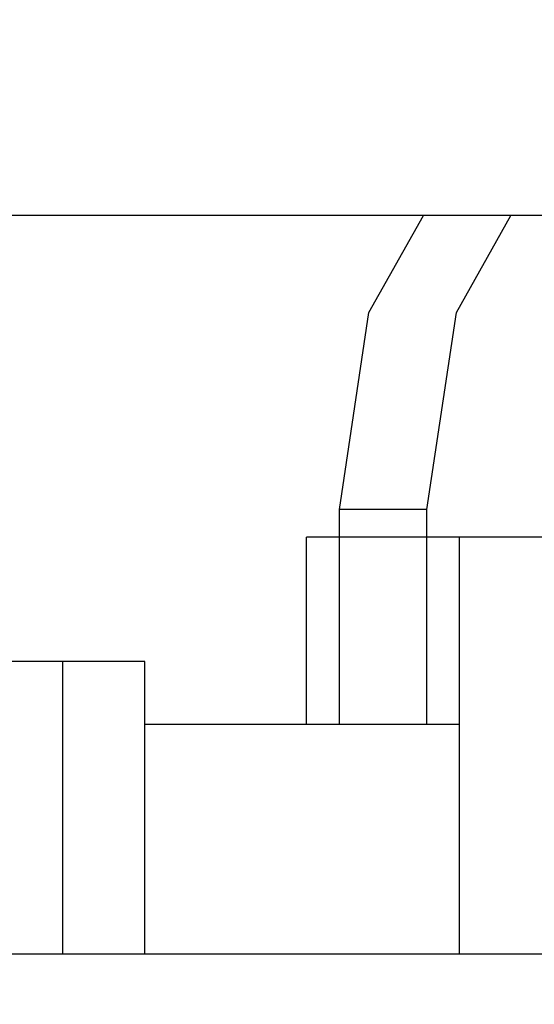
# Model space of a CAD drawing. Units: centimetres. Extents: x 16638 to 19990, y -1705 to 443.
# Drawn here: x 17941 to 17945, y -828 to -821 of the extents above; entities that cross this region are included whole.
import ezdxf

# ---------------------------------------------------------------- set-up
doc = ezdxf.new("R2010")
doc.units = ezdxf.units.CM
doc.layers.add('VP-DIM', color=7, linetype='Continuous')
doc.layers.add('VP-EQ', color=7, linetype='Continuous', true_color=0x8a3492)
doc.dimstyles.new('Strefa', dxfattribs={"dimtxt": 14, "dimasz": 20, "dimexe": 20, "dimexo": 50, "dimgap": 20, "dimtad": 0, "dimdec": 0, "dimzin": 0, "dimdsep": 46, "dimtxsty": 'Standard', "dimcen": 0.09, "dimadec": 0, "dimazin": 0, "dimtfac": 1, "dimtdec": 4, "dimtofl": 0, "dimtmove": 0, "dimatfit": 3, "dimfxl": 70, "dimfxlon": 1, "dimtolj": 1, "dimtzin": 0, "dimarcsym": 0})

# ---------------------------------------------------------------- blocks, each defined once
blk = doc.blocks.new('*D24')
at = {"layer": 'Defpoints', "color": 0}
for p in [(19344.8396, 154.3806), (17817.3874, -972.5997), (19344.8396, -1199.5424)]:
    blk.add_point(p, dxfattribs=at)
at = {"layer": 'VP-DIM', "color": 0, "lineweight": -2}
for p, q in [((17817.3874, 54.3806), (17817.3874, 204.3806)), ((19344.8396, 54.3806), (19344.8396, 204.3806)), ((17867.3874, 154.3806), (18589.7303, 154.3806)), ((19294.8396, 154.3806), (18729.7303, 154.3806))]:
    blk.add_line(p, q, dxfattribs=at)
at = {"layer": 'VP-DIM', "color": 0}
for points in [[(17867.3874, 162.714), (17867.3874, 146.0473), (17817.3874, 154.3806)], [(19294.8396, 146.0473), (19294.8396, 162.714), (19344.8396, 154.3806)]]:
    blk.add_solid(points, dxfattribs=at)
at = {"layer": 'VP-DIM', "color": 0, "insert": (18659.7303, 154.3806), "char_height": 30, "attachment_point": 5}
blk.add_mtext('\\A1;1527', dxfattribs=at)
blk = doc.blocks.new('*D25')
at = {"layer": 'Defpoints', "color": 0}
for p in [(19439.3927, 392.8856), (17608.6949, -859.6809), (19439.3927, -1201.2533)]:
    blk.add_point(p, dxfattribs=at)
at = {"layer": 'VP-DIM', "color": 0, "lineweight": -2}
for p, q in [((17608.6949, 292.8856), (17608.6949, 442.8856)), ((19439.3927, 292.8856), (19439.3927, 442.8856)), ((17658.6949, 392.8856), (18545.5822, 392.8856)), ((19389.3927, 392.8856), (18675.5822, 392.8856))]:
    blk.add_line(p, q, dxfattribs=at)
at = {"layer": 'VP-DIM', "color": 0}
for points in [[(17658.6949, 401.2189), (17658.6949, 384.5522), (17608.6949, 392.8856)], [(19389.3927, 384.5522), (19389.3927, 401.2189), (19439.3927, 392.8856)]]:
    blk.add_solid(points, dxfattribs=at)
at = {"layer": 'VP-DIM', "color": 0, "insert": (18610.5822, 392.8856), "char_height": 30, "attachment_point": 5}
blk.add_mtext('\\A1;1831', dxfattribs=at)
blk = doc.blocks.new('3441')
at = {"layer": 'VP-EQ', "color": 7}
for p, q in [((20580.5475, 1020.8805), (20572.6186, 1020.8805)), ((20580.1167, 1020.1137), (20580.5475, 1020.8805)), ((20581.2403, 1020.8805), (20580.5475, 1020.8805)), ((20580.8095, 1020.1137), (20581.2403, 1020.8805)), ((20585.6199, 1020.8805), (20581.2403, 1020.8805)), ((20579.8821, 1018.5554), (20580.1167, 1020.1137)), ((20580.5749, 1018.5554), (20580.8095, 1020.1137)), ((20580.5749, 1018.5554), (20579.8821, 1018.5554)), ((20579.8821, 1018.3355), (20579.8821, 1018.5554)), ((20580.5749, 1018.3355), (20580.5749, 1018.5554)), ((20579.6223, 1016.8531), (20579.6223, 1018.3355)), ((20579.8821, 1018.3355), (20579.6223, 1018.3355)), ((20579.8821, 1016.8531), (20579.8821, 1018.3355)), ((20580.5749, 1018.3355), (20579.8821, 1018.3355)), ((20580.5749, 1016.8531), (20580.5749, 1018.3355)), ((20580.8347, 1018.3355), (20580.5749, 1018.3355)), ((20580.8347, 1016.8531), (20580.8347, 1018.3355)), ((20584.3259, 1018.3355), (20580.8347, 1018.3355)), ((20577.6908, 1017.3522), (20577.2358, 1017.3522)), ((20577.6908, 1015.0372), (20577.6908, 1017.3522)), ((20578.3415, 1017.3522), (20577.6908, 1017.3522)), ((20578.3415, 1016.8531), (20578.3415, 1017.3522)), ((20579.6223, 1016.8531), (20578.3415, 1016.8531)), ((20578.3415, 1015.0372), (20578.3415, 1016.8531)), ((20579.8821, 1016.8531), (20579.6223, 1016.8531)), ((20580.5749, 1016.8531), (20579.8821, 1016.8531)), ((20580.8347, 1016.8531), (20580.5749, 1016.8531)), ((20580.8347, 1015.0372), (20580.8347, 1016.8531)), ((20577.2358, 1015.0372), (20577.6908, 1015.0372)), ((20577.6908, 1015.0372), (20578.3415, 1015.0372)), ((20578.3415, 1015.0372), (20580.8347, 1015.0372)), ((20580.8347, 1015.0372), (20584.3259, 1015.0372))]:
    blk.add_line(p, q, dxfattribs=at)
blk = doc.blocks.new('3441 2D')
at = {"layer": 'VP-EQ', "color": 0}
blk.add_blockref('3441', (-2636.6165, -1843.0575), dxfattribs=at)

msp = doc.modelspace()

# ---------------------------------------------------------------- block references
at = {"layer": 'VP-EQ', "color": 0}
msp.add_blockref('3441 2D', (0, 0), dxfattribs=at)

# ---------------------------------------------------------------- dimensions: what is measured, and where the dimension line sits
at = {"layer": 'VP-DIM', "color": 0}
for base, p1, p2, picture, middle in [((19439.3927, 392.8856), (17608.6949, -859.6809), (19439.3927, -1201.2533), '*D25', (18610.5822, 392.8856)), ((19344.8396, 154.3806), (17817.3874, -972.5997), (19344.8396, -1199.5424), '*D24', (18659.7303, 154.3806))]:
    dim = msp.add_linear_dim(base=base, p1=p1, p2=p2, dimstyle='Strefa', override={"dimtxt": 30, "dimasz": 50, "dimexe": 50, "dimexo": 80, "dimfxl": 100}, dxfattribs=at)
    dim.commit()
    dim.dimension.update_dxf_attribs({"geometry": picture, "text_midpoint": middle, "dimtype": 160})

doc.saveas('drawing.dxf')
